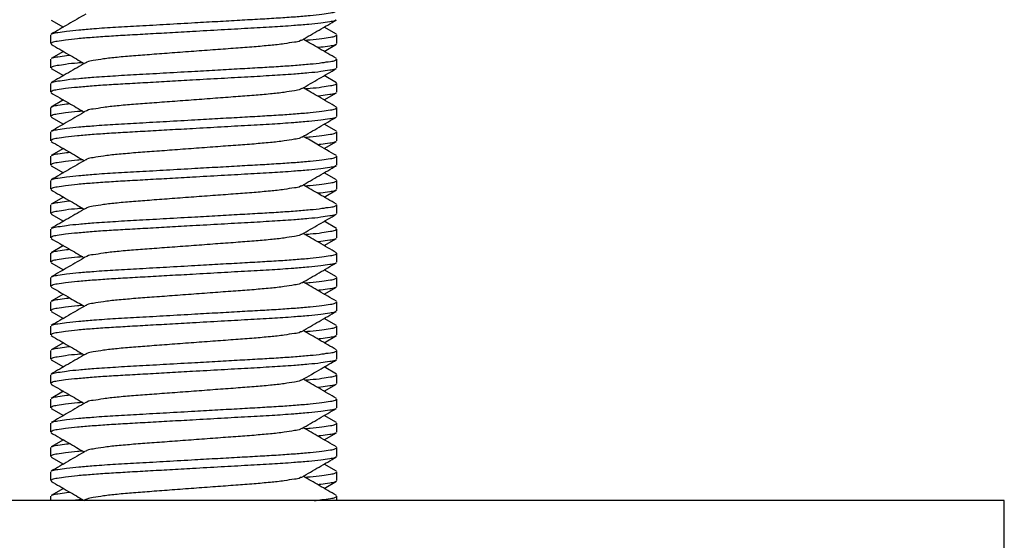
# Model space of a CAD drawing. Extents: x 0 to 887, y 0 to 1323.
# Drawn here: x 629 to 679, y 742 to 768 of the extents above; entities that cross this region are included whole.
import ezdxf

# ---------------------------------------------------------------- set-up
doc = ezdxf.new("R2010")
doc.units = 0
doc.linetypes.add('SLD-CONTINUE', pattern=[0])
doc.layers.get('0').update_dxf_attribs({"linetype": 'CONTINUOUS'})
doc.styles.add('SLDTEXTSTYLE0', font='TXT', dxfattribs={"width": 0.605})
doc.dimstyles.new('SLDDIMSTYLE1', dxfattribs={"dimtxt": 38.52478, "dimasz": 30, "dimexe": 0, "dimexo": 0.0625, "dimgap": 9.631195, "dimtad": 1, "dimlfac": 2, "dimrnd": 1e-09, "dimzin": 12, "dimtxsty": 'SLDTEXTSTYLE0', "dimsah": 1, "dimcen": 0.09, "dimazin": 3, "dimtfac": 1, "dimtofl": 0, "dimtmove": 0, "dimatfit": 3, "dimtolj": 1, "dimtzin": 12})

# ---------------------------------------------------------------- blocks, each defined once
blk = doc.blocks.new('_D_3')
at = {"color": 7, "linetype": 'SLD-CONTINUE'}
for p, q in [((691.564, 818.715), (884.859, 818.715)), ((879.859, 818.715), (879.859, 207.793)), ((637.633, 207.793), (884.859, 207.793))]:
    blk.add_line(p, q, dxfattribs=at)
for points in [[(879.859, 818.715), (872.359, 788.715), (887.359, 788.715)], [(879.859, 207.793), (887.359, 237.793), (872.359, 237.793)]]:
    blk.add_solid(points, dxfattribs=at)
at = {"color": 7, "linetype": 'SLD-CONTINUE', "insert": (828.7, 451.518, 0.25), "char_height": 39.6875, "attachment_point": 1, "rotation": 90, "style": 'SLDTEXTSTYLE0'}
blk.add_mtext('400', dxfattribs=at)

msp = doc.modelspace()

# ---------------------------------------------------------------- linework, layer by layer
at = {"color": 7, "linetype": 'SLD-CONTINUE'}
for p, q in [((630.1799, 768.4552), (630.8086, 768.0904)), ((644.871, 767.7259), (644.2428, 768.0904)), ((630.1507, 767.6927), (630.1507, 767.2381)), ((644.9007, 767.2381), (644.9007, 767.6927)), ((630.8086, 766.8404), (630.179, 766.4751)), ((644.2429, 766.8404), (644.871, 767.2049)), ((630.1507, 766.4427), (630.1507, 765.9881)), ((644.9007, 765.9881), (644.9007, 766.4427)), ((630.1799, 765.9552), (630.8086, 765.5904)), ((644.8705, 765.2262), (644.2428, 765.5904)), ((630.1507, 765.1927), (630.1507, 764.7381)), ((644.9007, 764.7381), (644.9007, 765.1927)), ((630.8086, 764.3404), (630.1804, 763.9759)), ((644.2429, 764.3404), (644.8719, 764.7055)), ((630.1507, 763.9427), (630.1507, 763.4881)), ((644.9007, 763.4881), (644.9007, 763.9427)), ((630.1804, 763.4549), (630.8086, 763.0904)), ((644.873, 762.7247), (644.2429, 763.0904)), ((630.1507, 762.6927), (630.1507, 762.2381)), ((644.9007, 762.2381), (644.9007, 762.6927)), ((630.8085, 761.8404), (630.1811, 761.4763)), ((644.2429, 761.8404), (644.8709, 762.2049)), ((630.1507, 761.4427), (630.1507, 760.9881)), ((644.9007, 760.9881), (644.9007, 761.4427)), ((630.179, 760.9558), (630.8086, 760.5904)), ((644.871, 760.2259), (644.2429, 760.5904)), ((630.1507, 760.1927), (630.1507, 759.7381)), ((644.9007, 759.7381), (644.9007, 760.1927)), ((630.8086, 759.3404), (630.178, 758.9745)), ((644.2429, 759.3404), (644.871, 759.7049)), ((630.1507, 758.9427), (630.1507, 758.4881)), ((644.9007, 758.4881), (644.9007, 758.9427)), ((630.1809, 758.4546), (630.8086, 758.0904)), ((644.8706, 757.7261), (644.2428, 758.0904)), ((630.1507, 757.6927), (630.1507, 757.2381)), ((644.2429, 756.8404), (644.8729, 757.206)), ((644.9007, 757.2381), (644.9007, 757.6927)), ((630.8086, 756.8404), (630.1802, 756.4758)), ((630.1507, 756.4427), (630.1507, 755.9881)), ((644.9007, 755.9881), (644.9007, 756.4427)), ((630.1804, 755.9549), (630.8086, 755.5904)), ((630.1507, 755.1927), (630.1507, 754.7381)), ((644.8724, 755.2251), (644.2429, 755.5904)), ((644.9007, 754.7381), (644.9007, 755.1927)), ((644.2429, 754.3404), (644.8703, 754.7045)), ((630.8085, 754.3404), (630.1805, 753.9759)), ((630.1507, 753.9427), (630.1507, 753.4881)), ((644.9007, 753.4881), (644.9007, 753.9427)), ((630.1781, 753.4563), (630.8086, 753.0904)), ((630.1507, 752.6927), (630.1507, 752.2381)), ((644.8715, 752.7256), (644.2429, 753.0904)), ((644.9007, 752.2381), (644.9007, 752.6927)), ((644.2429, 751.8404), (644.871, 752.2049)), ((630.8086, 751.8404), (630.1797, 751.4755)), ((630.1507, 751.4427), (630.1507, 750.9881)), ((644.9007, 750.9881), (644.9007, 751.4427)), ((630.1809, 750.9546), (630.8086, 750.5904)), ((630.1507, 750.1927), (630.1507, 749.7381)), ((644.8711, 750.2259), (644.2428, 750.5904)), ((644.9007, 749.7381), (644.9007, 750.1927)), ((644.2429, 749.3404), (644.8732, 749.7062)), ((630.8085, 749.3404), (630.1794, 748.9753)), ((630.1507, 748.9427), (630.1507, 748.4881)), ((644.9007, 748.4881), (644.9007, 748.9427)), ((630.1803, 748.455), (630.8086, 748.0904)), ((644.8709, 747.726), (644.2428, 748.0904)), ((630.1507, 747.6927), (630.1507, 747.2381)), ((644.9007, 747.2381), (644.9007, 747.6927)), ((644.2428, 746.8404), (644.8708, 747.2048)), ((630.8086, 746.8404), (630.1804, 746.4759)), ((630.1507, 746.4427), (630.1507, 745.9881)), ((644.9007, 745.9881), (644.9007, 746.4427)), ((630.179, 745.9557), (630.8085, 745.5904)), ((644.8727, 745.2249), (644.2429, 745.5904)), ((630.1507, 745.1927), (630.1507, 744.7381)), ((644.9007, 744.7381), (644.9007, 745.1927)), ((644.2428, 744.3404), (644.8713, 744.7051)), ((630.8086, 744.3404), (630.1811, 743.9763)), ((679.2757, 743.7154), (569.2757, 743.7154)), ((630.1507, 743.9427), (630.1507, 743.7154)), ((631.9597, 743.7597), (631.8836, 743.7154)), ((644.9007, 743.7154), (644.9007, 743.9427)), ((679.2757, 738.7154), (679.2757, 743.7154))]:
    msp.add_line(p, q, dxfattribs=at)
for points, knots in [([(630.2019, 767.7265), (630.2164, 767.7358), (630.3106, 767.7959), (630.5855, 767.8174), (631.0311, 767.897), (631.6541, 767.9535), (632.4914, 768.0259), (633.5346, 768.0938), (634.7815, 768.1621), (636.1456, 768.2396), (637.4893, 768.3153), (638.7483, 768.3865), (639.8665, 768.4498), (640.9084, 768.5088), (641.8635, 768.5634), (642.723, 768.6222), (643.4679, 768.688), (644.0755, 768.7441), (644.5017, 768.8236), (644.7809, 768.8468), (644.8728, 768.9232), (644.8963, 768.9427)], [0, 0, 0, 0, 0.0034939, 0.0225848, 0.053839, 0.0965328, 0.1490016, 0.2247143, 0.30868, 0.402587, 0.5021311, 0.5819358, 0.6586207, 0.7295481, 0.7938185, 0.8528867, 0.9043688, 0.9459458, 0.9759996, 0.9938684, 1, 1, 1, 1]), ([(644.85, 768.4546), (644.8353, 768.4452), (644.741, 768.3851), (644.4659, 768.3634), (644.0203, 768.2838), (643.3973, 768.2274), (642.56, 768.1549), (641.5168, 768.087), (640.2699, 768.0187), (638.9058, 767.9412), (637.5621, 767.8656), (636.3031, 767.7943), (635.1849, 767.731), (634.143, 767.6721), (633.1879, 767.6175), (632.3284, 767.5586), (631.5835, 767.4928), (630.9759, 767.4367), (630.5497, 767.3572), (630.2705, 767.3341), (630.1786, 767.2576), (630.1551, 767.2381)], [0, 0, 0, 0, 0.0035316, 0.0226227, 0.0538751, 0.096567, 0.1490345, 0.2247442, 0.3087066, 0.4026095, 0.5021498, 0.5819514, 0.6586333, 0.7295579, 0.7938259, 0.8528917, 0.9043719, 0.9459473, 0.9759999, 0.9938686, 1, 1, 1, 1]), ([(631.9596, 768.7596), (631.6634, 768.5872), (631.0707, 768.2422), (630.4773, 767.8981), (630.1804, 767.7259)], [0, 0, 0, 0, 0.499561, 1, 1, 1, 1]), ([(643.0928, 767.4217), (643.3889, 767.5941), (643.9815, 767.9391), (644.5747, 768.2831), (644.8716, 768.4552)], [0, 0, 0, 0, 0.49956873, 1, 1, 1, 1]), ([(643.0686, 767.4211), (643.0554, 767.4113), (642.9542, 767.336), (642.6343, 767.3119), (642.127, 767.2103), (641.4268, 767.1426), (640.5981, 767.0662), (639.6535, 766.9994), (638.6194, 766.9215), (637.5257, 766.8404), (636.432, 766.7594), (635.398, 766.6814), (634.4533, 766.6146), (633.6246, 766.5382), (632.9244, 766.4706), (632.4171, 766.3689), (632.0974, 766.3449), (631.9963, 766.2697), (631.9833, 766.2601)], [0, 0, 0, 0, 0.0043816, 0.0337287, 0.081664, 0.1456996, 0.2214501, 0.3056076, 0.3999015, 0.5000257, 0.6001498, 0.6944439, 0.7786013, 0.8543526, 0.9183875, 0.9663236, 0.9956695, 1, 1, 1, 1]), ([(644.8724, 766.4751), (644.5755, 766.6472), (644.0071, 766.9769), (643.4392, 767.3075), (643.1679, 767.4654)], [0, 0, 0, 0, 0.5221773, 1, 1, 1, 1]), ([(643.2465, 767.4197), (643.3368, 767.4273), (643.6309, 767.4523), (644.0756, 767.4943), (644.5017, 767.5736), (644.7809, 767.5968), (644.8728, 767.6732), (644.8963, 767.6927)], [0, 0, 0, 0, 0.1614345, 0.5260105, 0.7895439, 0.9462337, 1, 1, 1, 1]), ([(630.1804, 767.2049), (630.4773, 767.0328), (631.0453, 766.7034), (631.6127, 766.3731), (631.8836, 766.2154)], [0, 0, 0, 0, 0.5227517, 1, 1, 1, 1]), ([(644.8495, 767.2043), (644.8349, 767.195), (644.7408, 767.135), (644.4657, 767.1142), (644.1735, 767.0576), (643.9666, 767.0372), (643.913, 767.0319)], [0, 0, 0, 0, 0.05393089, 0.34881605, 0.83154789, 1, 1, 1, 1]), ([(630.2006, 766.4757), (630.2156, 766.4853), (630.3101, 766.5457), (630.5857, 766.5667), (630.8779, 766.6232), (631.0849, 766.6436), (631.1384, 766.6489)], [0, 0, 0, 0, 0.0554151, 0.3498155, 0.8317859, 1, 1, 1, 1]), ([(630.2024, 765.2268), (630.2168, 765.236), (630.3108, 765.2959), (630.5855, 765.3174), (631.0311, 765.397), (631.6541, 765.4535), (632.4914, 765.5259), (633.5346, 765.5938), (634.7815, 765.6621), (636.1456, 765.7396), (637.4893, 765.8153), (638.7483, 765.8865), (639.8665, 765.9498), (640.9084, 766.0088), (641.8635, 766.0634), (642.723, 766.1222), (643.4679, 766.188), (644.0755, 766.2441), (644.5017, 766.3236), (644.7809, 766.3468), (644.8728, 766.4232), (644.8963, 766.4427)], [0, 0, 0, 0, 0.0034556, 0.0225472, 0.0538026, 0.096498, 0.1489688, 0.2246844, 0.3086533, 0.4025639, 0.5021119, 0.5819196, 0.6586074, 0.7295375, 0.7938103, 0.8528808, 0.904365, 0.9459434, 0.9759983, 0.9938682, 1, 1, 1, 1]), ([(631.8049, 766.2612), (631.7146, 766.2535), (631.4205, 766.2285), (630.9758, 766.1865), (630.5497, 766.1072), (630.2705, 766.0841), (630.1786, 766.0076), (630.1551, 765.9881)], [0, 0, 0, 0, 0.16143373, 0.52600913, 0.78953961, 0.94623396, 1, 1, 1, 1]), ([(644.85, 765.9546), (644.8353, 765.9452), (644.741, 765.885), (644.4659, 765.8634), (644.0203, 765.7838), (643.3973, 765.7273), (642.56, 765.6549), (641.5168, 765.587), (640.2699, 765.5187), (638.9058, 765.4412), (637.5621, 765.3655), (636.3031, 765.2943), (635.1849, 765.231), (634.143, 765.1721), (633.1879, 765.1174), (632.3284, 765.0586), (631.5835, 764.9928), (630.9759, 764.9367), (630.5497, 764.8572), (630.2705, 764.834), (630.1786, 764.7576), (630.1551, 764.7381)], [0, 0, 0, 0, 0.0035283, 0.0226194, 0.0538717, 0.0965639, 0.1490316, 0.2247415, 0.3087042, 0.4026074, 0.502148, 0.5819498, 0.658632, 0.7295569, 0.793825, 0.852891, 0.9043715, 0.945947, 0.9759995, 0.9938686, 1, 1, 1, 1]), ([(631.9592, 766.2594), (631.6632, 766.0871), (631.0707, 765.7422), (630.4777, 765.3983), (630.1809, 765.2262)], [0, 0, 0, 0, 0.4995588, 1, 1, 1, 1]), ([(643.0931, 764.9219), (643.3891, 765.0942), (643.9816, 765.4391), (644.5747, 765.7831), (644.8715, 765.9552)], [0, 0, 0, 0, 0.4995706, 1, 1, 1, 1]), ([(643.0688, 764.9212), (643.0556, 764.9114), (642.9543, 764.836), (642.6343, 764.8119), (642.127, 764.7102), (641.4268, 764.6426), (640.5981, 764.5662), (639.6535, 764.4994), (638.6194, 764.4215), (637.5257, 764.3404), (636.432, 764.2593), (635.398, 764.1814), (634.4533, 764.1146), (633.6246, 764.0382), (632.9245, 763.9705), (632.4171, 763.869), (632.0967, 763.8446), (631.9951, 763.7689), (631.9815, 763.7588)], [0, 0, 0, 0, 0.004405, 0.0337452, 0.0816703, 0.1456918, 0.2214257, 0.3055647, 0.3998379, 0.4999402, 0.6000423, 0.6943155, 0.7784545, 0.8541893, 0.9182099, 0.9661358, 0.9954752, 1, 1, 1, 1]), ([(644.871, 763.9759), (644.5741, 764.1481), (644.0061, 764.4775), (643.4386, 764.8078), (643.1679, 764.9654)], [0, 0, 0, 0, 0.522815, 1, 1, 1, 1]), ([(643.2465, 764.9196), (643.3368, 764.9273), (643.6309, 764.9523), (644.0756, 764.9943), (644.5017, 765.0736), (644.7809, 765.0968), (644.8728, 765.1732), (644.8963, 765.1927)], [0, 0, 0, 0, 0.1614391, 0.5260131, 0.7895451, 0.946234, 1, 1, 1, 1]), ([(630.1795, 764.7055), (630.4763, 764.5333), (631.0446, 764.2038), (631.6124, 763.8733), (631.8836, 763.7154)], [0, 0, 0, 0, 0.5223183, 1, 1, 1, 1]), ([(644.8504, 764.7048), (644.8355, 764.6954), (644.7411, 764.6351), (644.4657, 764.6141), (644.1735, 764.5576), (643.9665, 764.5372), (643.913, 764.5319)], [0, 0, 0, 0, 0.05493553, 0.34949571, 0.83169279, 1, 1, 1, 1]), ([(630.2, 762.7254), (630.2152, 762.7351), (630.3099, 762.7956), (630.5854, 762.8176), (631.0311, 762.8969), (631.6541, 762.9535), (632.4914, 763.0259), (633.5346, 763.0938), (634.7815, 763.1621), (636.1456, 763.2396), (637.4893, 763.3153), (638.7483, 763.3865), (639.8665, 763.4498), (640.9084, 763.5088), (641.8635, 763.5634), (642.723, 763.6222), (643.4679, 763.688), (644.0755, 763.7441), (644.5017, 763.8236), (644.7809, 763.8468), (644.8728, 763.9232), (644.8963, 763.9427)], [0, 0, 0, 0, 0.0036437, 0.022732, 0.0539814, 0.0966687, 0.1491297, 0.2248309, 0.3087839, 0.4026769, 0.502206, 0.5819986, 0.6586719, 0.7295887, 0.7938494, 0.8529086, 0.9043831, 0.9459538, 0.9760029, 0.9938693, 1, 1, 1, 1]), ([(630.2019, 763.9765), (630.2165, 763.9858), (630.3106, 764.0459), (630.5857, 764.0666), (630.8779, 764.1232), (631.0848, 764.1436), (631.1384, 764.1489)], [0, 0, 0, 0, 0.0539309, 0.3488068, 0.8315457, 1, 1, 1, 1]), ([(631.8049, 763.7612), (631.7146, 763.7535), (631.4205, 763.7285), (630.9758, 763.6866), (630.5497, 763.6072), (630.2705, 763.584), (630.1786, 763.5076), (630.1551, 763.4881)], [0, 0, 0, 0, 0.1614337, 0.5260077, 0.7895397, 0.946234, 1, 1, 1, 1]), ([(644.8495, 763.4543), (644.8349, 763.445), (644.7408, 763.385), (644.4659, 763.3634), (644.0203, 763.2838), (643.3973, 763.2273), (642.56, 763.1549), (641.5168, 763.087), (640.2699, 763.0187), (638.9058, 762.9412), (637.5621, 762.8655), (636.3031, 762.7943), (635.1849, 762.731), (634.143, 762.672), (633.1879, 762.6175), (632.3284, 762.5586), (631.5835, 762.4928), (630.9759, 762.4367), (630.5497, 762.3572), (630.2705, 762.334), (630.1786, 762.2576), (630.1551, 762.2381)], [0, 0, 0, 0, 0.0034917, 0.0225832, 0.0538368, 0.0965306, 0.1490001, 0.2247129, 0.3086787, 0.4025853, 0.5021296, 0.5819343, 0.6586193, 0.7295469, 0.7938173, 0.8528856, 0.9043679, 0.9459448, 0.9759986, 0.9938684, 1, 1, 1, 1]), ([(631.957, 763.7581), (631.661, 763.5858), (631.0684, 763.2409), (630.4752, 762.8969), (630.1784, 762.7247)], [0, 0, 0, 0, 0.4995886, 1, 1, 1, 1]), ([(643.0918, 762.4212), (643.3879, 762.5936), (643.9807, 762.9386), (644.5741, 763.2827), (644.871, 763.4549)], [0, 0, 0, 0, 0.4995591, 1, 1, 1, 1]), ([(643.0678, 762.4205), (643.0549, 762.4109), (642.9539, 762.3359), (642.6343, 762.312), (642.127, 762.2102), (641.4268, 762.1426), (640.5981, 762.0662), (639.6535, 761.9994), (638.6194, 761.9215), (637.5257, 761.8404), (636.432, 761.7593), (635.398, 761.6814), (634.4533, 761.6146), (633.6246, 761.5382), (632.9244, 761.4706), (632.4171, 761.3689), (632.0975, 761.3449), (631.9965, 761.2699), (631.9836, 761.2603)], [0, 0, 0, 0, 0.0042947, 0.033645, 0.0815862, 0.1456298, 0.2213895, 0.3055574, 0.399863, 0.4999995, 0.600136, 0.6944415, 0.7786094, 0.8543701, 0.9184127, 0.9663547, 0.9957046, 1, 1, 1, 1]), ([(644.8703, 761.4763), (644.5367, 761.6697), (643.969, 761.999), (643.4018, 762.3292), (643.1679, 762.4654)], [0, 0, 0, 0, 0.5874982, 1, 1, 1, 1]), ([(643.2465, 762.4196), (643.3368, 762.4273), (643.6309, 762.4523), (644.0756, 762.4943), (644.5017, 762.5736), (644.7809, 762.5968), (644.8728, 762.6732), (644.8963, 762.6927)], [0, 0, 0, 0, 0.1614484, 0.5260198, 0.7895473, 0.9462346, 1, 1, 1, 1]), ([(630.1805, 762.2049), (630.4773, 762.0327), (631.0453, 761.7034), (631.6127, 761.3731), (631.8836, 761.2154)], [0, 0, 0, 0, 0.5225921, 1, 1, 1, 1]), ([(644.8494, 762.2042), (644.8349, 762.195), (644.7407, 762.1349), (644.4657, 762.1142), (644.1735, 762.0576), (643.9665, 762.0372), (643.913, 762.0319)], [0, 0, 0, 0, 0.0537957, 0.3487043, 0.8314816, 1, 1, 1, 1]), ([(631.8049, 761.2612), (631.7146, 761.2535), (631.4205, 761.2285), (630.9758, 761.1866), (630.5497, 761.1072), (630.2705, 761.084), (630.1786, 761.0076), (630.1551, 760.9881)], [0, 0, 0, 0, 0.1614337, 0.5260077, 0.7895397, 0.946234, 1, 1, 1, 1]), ([(631.9596, 761.2596), (631.6635, 761.0873), (631.0707, 760.7422), (630.4773, 760.3981), (630.1804, 760.2259)], [0, 0, 0, 0, 0.4995591, 1, 1, 1, 1]), ([(630.2019, 760.2265), (630.2165, 760.2358), (630.3106, 760.2958), (630.5855, 760.3174), (631.0311, 760.397), (631.6541, 760.4535), (632.4914, 760.5259), (633.5346, 760.5938), (634.7815, 760.6621), (636.1456, 760.7396), (637.4893, 760.8153), (638.7483, 760.8865), (639.8665, 760.9498), (640.9084, 761.0088), (641.8635, 761.0634), (642.723, 761.1222), (643.4679, 761.188), (644.0755, 761.2441), (644.5017, 761.3236), (644.7809, 761.3468), (644.8728, 761.4232), (644.8963, 761.4427)], [0, 0, 0, 0, 0.0034922, 0.0225834, 0.0538377, 0.0965313, 0.1490003, 0.224713, 0.3086788, 0.4025861, 0.5021304, 0.5819352, 0.6586202, 0.7295477, 0.7938182, 0.8528864, 0.9043687, 0.9459457, 0.9759995, 0.9938684, 1, 1, 1, 1]), ([(630.2026, 761.4769), (630.2169, 761.4861), (630.3109, 761.5459), (630.5857, 761.5666), (630.8779, 761.6232), (631.0849, 761.6436), (631.1384, 761.6489)], [0, 0, 0, 0, 0.0531341, 0.348249, 0.8313821, 1, 1, 1, 1]), ([(644.8508, 760.9551), (644.8359, 760.9455), (644.7413, 760.8851), (644.4659, 760.8633), (644.0203, 760.7838), (643.3973, 760.7273), (642.56, 760.6549), (641.5168, 760.587), (640.2699, 760.5187), (638.9058, 760.4412), (637.5621, 760.3656), (636.3031, 760.2943), (635.1849, 760.231), (634.143, 760.172), (633.1879, 760.1175), (632.3284, 760.0586), (631.5835, 759.9928), (630.9759, 759.9367), (630.5497, 759.8572), (630.2705, 759.8341), (630.1786, 759.7576), (630.1551, 759.7381)], [0, 0, 0, 0, 0.0035977, 0.0226872, 0.0539375, 0.0966267, 0.1490907, 0.2247954, 0.3087523, 0.4026489, 0.5021826, 0.581979, 0.6586558, 0.7295758, 0.7938395, 0.8529014, 0.9043782, 0.9459508, 0.9760015, 0.993869, 1, 1, 1, 1]), ([(643.0938, 759.9224), (643.3899, 760.0947), (643.9825, 760.4396), (644.5756, 760.7836), (644.8724, 760.9558)], [0, 0, 0, 0, 0.4995765, 1, 1, 1, 1]), ([(643.0694, 759.9217), (643.056, 759.9117), (642.9545, 759.8361), (642.6344, 759.8118), (642.1269, 759.7103), (641.4268, 759.6426), (640.5981, 759.5662), (639.6535, 759.4994), (638.6194, 759.4215), (637.5257, 759.3404), (636.432, 759.2594), (635.398, 759.1814), (634.4533, 759.1146), (633.6246, 759.0382), (632.9244, 758.9706), (632.4171, 758.8689), (632.0974, 758.8449), (631.9963, 758.7697), (631.9832, 758.76)], [0, 0, 0, 0, 0.0044746, 0.0338188, 0.0817493, 0.1457787, 0.2215215, 0.3056706, 0.3999551, 0.5000694, 0.6001835, 0.6944682, 0.7786173, 0.8543609, 0.9183895, 0.9663208, 0.9956642, 1, 1, 1, 1]), ([(644.8735, 758.9745), (644.5766, 759.1466), (644.0078, 759.4765), (643.4395, 759.8073), (643.1678, 759.9654)], [0, 0, 0, 0, 0.5219182, 1, 1, 1, 1]), ([(643.2465, 759.9197), (643.3368, 759.9273), (643.6309, 759.9523), (644.0756, 759.9943), (644.5017, 760.0736), (644.7809, 760.0968), (644.8728, 760.1732), (644.8963, 760.1927)], [0, 0, 0, 0, 0.1614386, 0.5260146, 0.7895472, 0.9462339, 1, 1, 1, 1]), ([(630.1804, 759.7049), (630.4774, 759.5327), (631.0453, 759.2033), (631.6128, 758.873), (631.8836, 758.7154)], [0, 0, 0, 0, 0.5228157, 1, 1, 1, 1]), ([(644.8495, 759.7043), (644.8349, 759.695), (644.7408, 759.635), (644.4657, 759.6142), (644.1736, 759.5576), (643.9666, 759.5372), (643.913, 759.5319)], [0, 0, 0, 0, 0.0539061, 0.348802, 0.8315514, 1, 1, 1, 1]), ([(631.8049, 758.7612), (631.7146, 758.7535), (631.4205, 758.7285), (630.9758, 758.6866), (630.5497, 758.6072), (630.2705, 758.5841), (630.1786, 758.5076), (630.1551, 758.4881)], [0, 0, 0, 0, 0.1614339, 0.5260097, 0.789542, 0.9462339, 1, 1, 1, 1]), ([(631.9591, 758.7594), (631.6631, 758.5871), (631.0706, 758.2421), (630.4776, 757.8982), (630.1808, 757.7261)], [0, 0, 0, 0, 0.499565, 1, 1, 1, 1]), ([(630.1996, 758.9751), (630.2149, 758.9849), (630.3098, 759.0456), (630.5857, 759.0668), (630.8779, 759.1232), (631.0849, 759.1436), (631.1384, 759.1489)], [0, 0, 0, 0, 0.0566142, 0.3506408, 0.8319923, 1, 1, 1, 1]), ([(630.2023, 757.7267), (630.2167, 757.7359), (630.3107, 757.7959), (630.5855, 757.8174), (631.0311, 757.897), (631.6541, 757.9535), (632.4914, 758.0259), (633.5346, 758.0938), (634.7815, 758.1621), (636.1456, 758.2396), (637.4893, 758.3153), (638.7483, 758.3865), (639.8665, 758.4498), (640.9084, 758.5088), (641.8635, 758.5634), (642.723, 758.6222), (643.4679, 758.688), (644.0755, 758.7441), (644.5017, 758.8236), (644.7809, 758.8468), (644.8728, 758.9232), (644.8963, 758.9427)], [0, 0, 0, 0, 0.0034641, 0.0225555, 0.0538107, 0.0965056, 0.148976, 0.2246909, 0.308659, 0.4025688, 0.5021159, 0.5819228, 0.65861, 0.7295395, 0.7938117, 0.8528816, 0.9043653, 0.9459434, 0.9759981, 0.9938675, 1, 1, 1, 1]), ([(644.849, 758.454), (644.8346, 758.4448), (644.7406, 758.3849), (644.4659, 758.3634), (644.0203, 758.2838), (643.3973, 758.2274), (642.56, 758.1549), (641.5168, 758.087), (640.2699, 758.0187), (638.9058, 757.9412), (637.5621, 757.8655), (636.3031, 757.7944), (635.1849, 757.731), (634.143, 757.6721), (633.1879, 757.6175), (632.3284, 757.5586), (631.5835, 757.4928), (630.9759, 757.4367), (630.5497, 757.3572), (630.2705, 757.3341), (630.1786, 757.2576), (630.1551, 757.2381)], [0, 0, 0, 0, 0.003451, 0.0225436, 0.0537985, 0.0964939, 0.1489657, 0.2246815, 0.3086507, 0.4025612, 0.5021094, 0.5819174, 0.6586056, 0.729536, 0.7938091, 0.8528797, 0.9043641, 0.9459428, 0.9759976, 0.9938681, 1, 1, 1, 1]), ([(643.0922, 757.4214), (643.3882, 757.5937), (643.9807, 757.9386), (644.5737, 758.2825), (644.8705, 758.4546)], [0, 0, 0, 0, 0.4995585, 1, 1, 1, 1]), ([(630.1785, 757.206), (630.4753, 757.0339), (631.0439, 756.7041), (631.612, 756.3735), (631.8836, 756.2154)], [0, 0, 0, 0, 0.52201185, 1, 1, 1, 1]), ([(643.0681, 757.4207), (643.0551, 757.4111), (642.954, 757.3359), (642.6343, 757.3119), (642.127, 757.2102), (641.4268, 757.1426), (640.5981, 757.0662), (639.6535, 756.9994), (638.6194, 756.9215), (637.5257, 756.8404), (636.432, 756.7594), (635.398, 756.6814), (634.4533, 756.6146), (633.6246, 756.5382), (632.9245, 756.4705), (632.417, 756.369), (632.0967, 756.3446), (631.995, 756.2689), (631.9814, 756.2587)], [0, 0, 0, 0, 0.0043282, 0.0336703, 0.0815983, 0.1456239, 0.2213625, 0.3055068, 0.399786, 0.4998945, 0.6000029, 0.6942822, 0.7784263, 0.8541658, 0.9181907, 0.9661194, 0.9954606, 1, 1, 1, 1]), ([(644.8712, 756.4758), (644.5743, 756.648), (644.0062, 756.9774), (643.4387, 757.3077), (643.1679, 757.4654)], [0, 0, 0, 0, 0.52269, 1, 1, 1, 1]), ([(643.2465, 757.4196), (643.3368, 757.4273), (643.6309, 757.4523), (644.0756, 757.4943), (644.5017, 757.5736), (644.7809, 757.5968), (644.8728, 757.6732), (644.8963, 757.6927)], [0, 0, 0, 0, 0.1614345, 0.5260105, 0.7895439, 0.9462337, 1, 1, 1, 1]), ([(644.8513, 757.2054), (644.8362, 757.1957), (644.7414, 757.1352), (644.4657, 757.1141), (644.1735, 757.0576), (643.9665, 757.0372), (643.913, 757.0319)], [0, 0, 0, 0, 0.0560066, 0.3502358, 0.8318937, 1, 1, 1, 1]), ([(631.8049, 756.2612), (631.7146, 756.2535), (631.4205, 756.2285), (630.9758, 756.1865), (630.5497, 756.1072), (630.2705, 756.084), (630.1786, 756.0076), (630.1551, 755.9881)], [0, 0, 0, 0, 0.1614383, 0.5260117, 0.7895408, 0.9462343, 1, 1, 1, 1]), ([(631.9569, 756.258), (631.661, 756.0858), (631.0686, 755.741), (630.4757, 755.3972), (630.179, 755.2251)], [0, 0, 0, 0, 0.49958252, 1, 1, 1, 1]), ([(630.2006, 755.2257), (630.2156, 755.2353), (630.3102, 755.2957), (630.5855, 755.3175), (631.0311, 755.397), (631.6541, 755.4535), (632.4914, 755.5259), (633.5346, 755.5938), (634.7815, 755.6621), (636.1456, 755.7396), (637.4893, 755.8153), (638.7483, 755.8865), (639.8665, 755.9498), (640.9084, 756.0088), (641.8635, 756.0633), (642.723, 756.1222), (643.4679, 756.188), (644.0755, 756.2441), (644.5017, 756.3236), (644.7809, 756.3468), (644.8728, 756.4232), (644.8963, 756.4427)], [0, 0, 0, 0, 0.0035937, 0.0226829, 0.0539338, 0.0966232, 0.1490868, 0.2247919, 0.3087491, 0.4026468, 0.5021809, 0.5819775, 0.6586547, 0.729575, 0.7938389, 0.8529012, 0.9043782, 0.9459509, 0.9760017, 0.993869, 1, 1, 1, 1]), ([(630.2018, 756.4764), (630.2164, 756.4857), (630.3106, 756.5459), (630.5857, 756.5666), (630.8779, 756.6232), (631.0848, 756.6436), (631.1384, 756.6489)], [0, 0, 0, 0, 0.0541053, 0.3489259, 0.8315845, 1, 1, 1, 1]), ([(644.8495, 755.9543), (644.8349, 755.945), (644.7408, 755.885), (644.4659, 755.8634), (644.0203, 755.7838), (643.3973, 755.7273), (642.56, 755.6549), (641.5168, 755.587), (640.2699, 755.5187), (638.9058, 755.4413), (637.5621, 755.3655), (636.3031, 755.2943), (635.1849, 755.231), (634.143, 755.1721), (633.1879, 755.1174), (632.3284, 755.0586), (631.5835, 754.9928), (630.9759, 754.9368), (630.5497, 754.8572), (630.2705, 754.834), (630.1786, 754.7576), (630.1551, 754.7381)], [0, 0, 0, 0, 0.0034889, 0.0225807, 0.0538343, 0.0965282, 0.1489979, 0.2247108, 0.3086769, 0.4025837, 0.5021283, 0.5819332, 0.6586184, 0.7295462, 0.7938168, 0.8528852, 0.9043676, 0.9459446, 0.9759985, 0.9938684, 1, 1, 1, 1]), ([(643.0917, 754.9211), (643.3879, 755.0935), (643.9807, 755.4386), (644.574, 755.7827), (644.871, 755.9549)], [0, 0, 0, 0, 0.49955908, 1, 1, 1, 1]), ([(643.2465, 754.9196), (643.3368, 754.9273), (643.6309, 754.9523), (644.0756, 754.9943), (644.5017, 755.0736), (644.7809, 755.0968), (644.8728, 755.1732), (644.8963, 755.1927)], [0, 0, 0, 0, 0.1614346, 0.526012, 0.7895438, 0.9462337, 1, 1, 1, 1]), ([(630.1811, 754.7045), (630.5147, 754.5111), (631.0824, 754.1818), (631.6496, 753.8516), (631.8836, 753.7154)], [0, 0, 0, 0, 0.5874858, 1, 1, 1, 1]), ([(643.0677, 754.9205), (643.0548, 754.9109), (642.9539, 754.8358), (642.6343, 754.812), (642.127, 754.7102), (641.4268, 754.6426), (640.5981, 754.5662), (639.6535, 754.4994), (638.6194, 754.4215), (637.5257, 754.3404), (636.432, 754.2593), (635.398, 754.1814), (634.4533, 754.1146), (633.6246, 754.0382), (632.9244, 753.9706), (632.4171, 753.8689), (632.0972, 753.8448), (631.9961, 753.7696), (631.9829, 753.7598)], [0, 0, 0, 0, 0.0042877, 0.0336359, 0.081574, 0.145613, 0.2213675, 0.3055294, 0.3998283, 0.4999577, 0.6000872, 0.6943861, 0.778548, 0.8543034, 0.9183415, 0.9662804, 0.9956279, 1, 1, 1, 1]), ([(644.871, 753.9759), (644.5741, 754.1481), (644.0061, 754.4774), (643.4387, 754.8078), (643.1679, 754.9654)], [0, 0, 0, 0, 0.52269323, 1, 1, 1, 1]), ([(644.8489, 754.7039), (644.8345, 754.6948), (644.7406, 754.6349), (644.4657, 754.6143), (644.1735, 754.5576), (643.9666, 754.5372), (643.913, 754.5319)], [0, 0, 0, 0, 0.053177, 0.3482844, 0.8313873, 1, 1, 1, 1]), ([(631.8049, 753.7612), (631.7146, 753.7535), (631.4205, 753.7285), (630.9758, 753.6866), (630.5497, 753.6072), (630.2705, 753.584), (630.1786, 753.5076), (630.1551, 753.4881)], [0, 0, 0, 0, 0.1614429, 0.5260129, 0.789542, 0.9462346, 1, 1, 1, 1]), ([(631.9587, 753.7591), (631.6627, 753.5868), (631.07, 753.2418), (630.4768, 752.8978), (630.1799, 752.7256)], [0, 0, 0, 0, 0.499571, 1, 1, 1, 1]), ([(630.2015, 752.7262), (630.2162, 752.7356), (630.3105, 752.7958), (630.5855, 752.8175), (631.0311, 752.897), (631.6541, 752.9535), (632.4914, 753.0259), (633.5346, 753.0938), (634.7815, 753.1621), (636.1456, 753.2396), (637.4893, 753.3153), (638.7483, 753.3865), (639.8665, 753.4498), (640.9084, 753.5088), (641.8635, 753.5634), (642.723, 753.6222), (643.4679, 753.688), (644.0755, 753.7441), (644.5017, 753.8236), (644.7809, 753.8468), (644.8728, 753.9232), (644.8963, 753.9427)], [0, 0, 0, 0, 0.0035271, 0.02261764, 0.05387079, 0.09656294, 0.1490301, 0.22474015, 0.30870302, 0.40260699, 0.50214774, 0.58194967, 0.65863204, 0.72955703, 0.7938253, 0.85289139, 0.90437191, 0.94594748, 0.97600006, 0.99386861, 1, 1, 1, 1]), ([(630.202, 753.9766), (630.2165, 753.9858), (630.3106, 754.0459), (630.5857, 754.0667), (630.8779, 754.1232), (631.0849, 754.1436), (631.1384, 754.1489)], [0, 0, 0, 0, 0.0538699, 0.3487496, 0.8314951, 1, 1, 1, 1]), ([(644.8517, 753.4556), (644.8365, 753.4459), (644.7416, 753.3852), (644.466, 753.3633), (644.0203, 753.2839), (643.3973, 753.2273), (642.56, 753.1549), (641.5168, 753.087), (640.2699, 753.0187), (638.9058, 752.9412), (637.5621, 752.8655), (636.3031, 752.7943), (635.1849, 752.731), (634.143, 752.672), (633.1879, 752.6175), (632.3284, 752.5586), (631.5835, 752.4928), (630.9759, 752.4367), (630.5497, 752.3572), (630.2705, 752.334), (630.1786, 752.2576), (630.1551, 752.2381)], [0, 0, 0, 0, 0.0036674, 0.0227556, 0.0540037, 0.09669, 0.1491502, 0.2248497, 0.3088007, 0.4026907, 0.5022174, 0.5820081, 0.6586795, 0.7295946, 0.7938537, 0.8529115, 0.9043848, 0.9459543, 0.9760028, 0.9938695, 1, 1, 1, 1]), ([(643.0946, 752.4228), (643.3907, 752.5951), (643.9833, 752.9401), (644.5765, 753.2841), (644.8734, 753.4563)], [0, 0, 0, 0, 0.499586, 1, 1, 1, 1]), ([(643.2465, 752.4196), (643.3368, 752.4273), (643.6309, 752.4523), (644.0756, 752.4943), (644.5017, 752.5736), (644.7809, 752.5968), (644.8728, 752.6732), (644.8963, 752.6927)], [0, 0, 0, 0, 0.1614348, 0.5260125, 0.7895463, 0.9462336, 1, 1, 1, 1]), ([(630.1804, 752.2049), (630.4773, 752.0327), (631.0453, 751.7034), (631.6128, 751.373), (631.8836, 751.2154)], [0, 0, 0, 0, 0.5227831, 1, 1, 1, 1]), ([(643.0701, 752.4221), (643.0564, 752.412), (642.9548, 752.3362), (642.6344, 752.3118), (642.1269, 752.2103), (641.4268, 752.1426), (640.5981, 752.0662), (639.6535, 751.9994), (638.6194, 751.9215), (637.5257, 751.8404), (636.432, 751.7593), (635.398, 751.6814), (634.4533, 751.6146), (633.6246, 751.5382), (632.9244, 751.4706), (632.4171, 751.3689), (632.0975, 751.3449), (631.9965, 751.2699), (631.9835, 751.2603)], [0, 0, 0, 0, 0.0045448, 0.0338874, 0.0818162, 0.1458431, 0.2215831, 0.3057291, 0.4000102, 0.5001206, 0.6002311, 0.694512, 0.778658, 0.854399, 0.9184249, 0.9663545, 0.9956967, 1, 1, 1, 1]), ([(644.8718, 751.4755), (644.575, 751.6476), (644.0067, 751.9771), (643.439, 752.3076), (643.1679, 752.4654)], [0, 0, 0, 0, 0.5223271, 1, 1, 1, 1]), ([(644.8495, 752.2043), (644.8349, 752.195), (644.7408, 752.1349), (644.4657, 752.1142), (644.1735, 752.0576), (643.9666, 752.0372), (643.913, 752.0319)], [0, 0, 0, 0, 0.0539305, 0.3488091, 0.8315374, 1, 1, 1, 1]), ([(630.2012, 751.4761), (630.216, 751.4855), (630.3104, 751.5458), (630.5857, 751.5667), (630.8779, 751.6232), (631.0849, 751.6436), (631.1384, 751.6489)], [0, 0, 0, 0, 0.05472937, 0.34934642, 0.83166454, 1, 1, 1, 1]), ([(631.8049, 751.2612), (631.7146, 751.2535), (631.4205, 751.2285), (630.9758, 751.1866), (630.5497, 751.1072), (630.2705, 751.0841), (630.1786, 751.0076), (630.1551, 750.9881)], [0, 0, 0, 0, 0.1614331, 0.5260092, 0.7895418, 0.9462339, 1, 1, 1, 1]), ([(631.9595, 751.2596), (631.6634, 751.0872), (631.0706, 750.7421), (630.4773, 750.3981), (630.1804, 750.2259)], [0, 0, 0, 0, 0.4995633, 1, 1, 1, 1]), ([(630.2019, 750.2265), (630.2164, 750.2358), (630.3106, 750.2958), (630.5855, 750.3174), (631.0311, 750.397), (631.6541, 750.4535), (632.4914, 750.5259), (633.5346, 750.5938), (634.7815, 750.6621), (636.1456, 750.7396), (637.4893, 750.8153), (638.7483, 750.8865), (639.8665, 750.9498), (640.9084, 751.0088), (641.8635, 751.0634), (642.723, 751.1222), (643.4679, 751.188), (644.0755, 751.2441), (644.5017, 751.3236), (644.7809, 751.3468), (644.8728, 751.4232), (644.8963, 751.4427)], [0, 0, 0, 0, 0.0034938, 0.022585, 0.0538392, 0.0965328, 0.1490017, 0.2247144, 0.30868, 0.4025871, 0.5021312, 0.5819359, 0.6586207, 0.7295481, 0.7938185, 0.8528867, 0.9043688, 0.9459458, 0.9759996, 0.9938684, 1, 1, 1, 1]), ([(644.849, 750.954), (644.8346, 750.9448), (644.7406, 750.8849), (644.4659, 750.8634), (644.0203, 750.7838), (643.3973, 750.7274), (642.56, 750.6549), (641.5168, 750.587), (640.2699, 750.5187), (638.9058, 750.4412), (637.5621, 750.3656), (636.3031, 750.2943), (635.1849, 750.231), (634.143, 750.1721), (633.1879, 750.1175), (632.3284, 750.0586), (631.5835, 749.9928), (630.9759, 749.9367), (630.5497, 749.8572), (630.2705, 749.8341), (630.1786, 749.7576), (630.1551, 749.7381)], [0, 0, 0, 0, 0.00345212, 0.0225447, 0.05379957, 0.09649491, 0.14896662, 0.22468242, 0.30865156, 0.40256185, 0.50211004, 0.58191801, 0.65860604, 0.72953633, 0.79380941, 0.85288, 0.90436426, 0.94594294, 0.97599795, 0.99386815, 1, 1, 1, 1]), ([(643.0923, 749.9215), (643.4255, 750.1154), (644.018, 750.4603), (644.611, 750.8042), (644.8705, 750.9546)], [0, 0, 0, 0, 0.5624581, 1, 1, 1, 1]), ([(643.2465, 749.9197), (643.3368, 749.9273), (643.6309, 749.9523), (644.0756, 749.9943), (644.5017, 750.0736), (644.7809, 750.0968), (644.8728, 750.1732), (644.8963, 750.1927)], [0, 0, 0, 0, 0.161434, 0.526012, 0.7895461, 0.9462336, 1, 1, 1, 1]), ([(630.1782, 749.7062), (630.4751, 749.534), (631.0438, 749.2042), (631.612, 748.8735), (631.8836, 748.7154)], [0, 0, 0, 0, 0.5220317, 1, 1, 1, 1]), ([(643.0682, 749.9208), (643.0552, 749.9111), (642.9541, 749.8359), (642.6343, 749.8119), (642.127, 749.7102), (641.4268, 749.6426), (640.5981, 749.5662), (639.6535, 749.4994), (638.6194, 749.4215), (637.5257, 749.3404), (636.432, 749.2594), (635.398, 749.1814), (634.4533, 749.1146), (633.6246, 749.0382), (632.9244, 748.9706), (632.4171, 748.8689), (632.0973, 748.8449), (631.9962, 748.7697), (631.9831, 748.76)], [0, 0, 0, 0, 0.0043403, 0.033688, 0.0816243, 0.1456611, 0.2214132, 0.3055724, 0.3998682, 0.4999945, 0.6001206, 0.6944166, 0.7785758, 0.8543286, 0.9183648, 0.9663019, 0.9956484, 1, 1, 1, 1]), ([(644.872, 748.9753), (644.5752, 749.1474), (644.0069, 749.477), (643.4391, 749.8075), (643.1679, 749.9654)], [0, 0, 0, 0, 0.5222944, 1, 1, 1, 1]), ([(644.8516, 749.7055), (644.8363, 749.6958), (644.7415, 749.6352), (644.4657, 749.614), (644.1735, 749.5576), (643.9666, 749.5372), (643.913, 749.5319)], [0, 0, 0, 0, 0.056296, 0.350444, 0.831969, 1, 1, 1, 1]), ([(630.201, 748.9759), (630.2158, 748.9854), (630.3103, 749.0458), (630.5857, 749.0667), (630.8779, 749.1232), (631.0848, 749.1436), (631.1384, 749.1489)], [0, 0, 0, 0, 0.0550297, 0.3495622, 0.831749, 1, 1, 1, 1]), ([(631.8049, 748.7612), (631.7146, 748.7535), (631.4205, 748.7285), (630.9758, 748.6866), (630.5497, 748.6072), (630.2705, 748.5841), (630.1786, 748.5076), (630.1551, 748.4881)], [0, 0, 0, 0, 0.1614339, 0.5260097, 0.789542, 0.9462339, 1, 1, 1, 1]), ([(631.959, 748.7593), (631.663, 748.587), (631.0705, 748.242), (630.4774, 747.8981), (630.1806, 747.726)], [0, 0, 0, 0, 0.499565, 1, 1, 1, 1]), ([(630.2021, 747.7266), (630.2166, 747.7359), (630.3107, 747.7959), (630.5855, 747.8174), (631.0311, 747.897), (631.6541, 747.9535), (632.4914, 748.0259), (633.5346, 748.0938), (634.7815, 748.1621), (636.1456, 748.2396), (637.4893, 748.3153), (638.7483, 748.3865), (639.8665, 748.4498), (640.9084, 748.5088), (641.8635, 748.5634), (642.723, 748.6222), (643.4679, 748.688), (644.0755, 748.7441), (644.5017, 748.8236), (644.7809, 748.8468), (644.8728, 748.9232), (644.8963, 748.9427)], [0, 0, 0, 0, 0.0034798, 0.022571, 0.0538256, 0.0965199, 0.1489895, 0.2247032, 0.3086701, 0.4025784, 0.502124, 0.5819297, 0.6586157, 0.7295441, 0.7938154, 0.8528843, 0.9043673, 0.9459447, 0.9759989, 0.9938683, 1, 1, 1, 1]), ([(644.8496, 748.4544), (644.835, 748.4451), (644.7408, 748.385), (644.4659, 748.3634), (644.0203, 748.2838), (643.3973, 748.2274), (642.56, 748.1549), (641.5168, 748.087), (640.2699, 748.0187), (638.9058, 747.9412), (637.5621, 747.8655), (636.3031, 747.7944), (635.1849, 747.731), (634.143, 747.6721), (633.1879, 747.6174), (632.3284, 747.5586), (631.5835, 747.4928), (630.9759, 747.4367), (630.5497, 747.3572), (630.2705, 747.3341), (630.1786, 747.2576), (630.1551, 747.2381)], [0, 0, 0, 0, 0.00349952, 0.02259119, 0.05384457, 0.09653788, 0.14900708, 0.22471918, 0.30868432, 0.40259021, 0.50213365, 0.58193774, 0.65862219, 0.7295491, 0.79381911, 0.8528868, 0.90436871, 0.94594541, 0.9759988, 0.99386844, 1, 1, 1, 1]), ([(643.0921, 747.4213), (643.3882, 747.5937), (643.9809, 747.9387), (644.5742, 748.2828), (644.8711, 748.455)], [0, 0, 0, 0, 0.49956294, 1, 1, 1, 1]), ([(643.2465, 747.4196), (643.3368, 747.4273), (643.6309, 747.4523), (644.0756, 747.4943), (644.5017, 747.5736), (644.7809, 747.5968), (644.8728, 747.6732), (644.8963, 747.6927)], [0, 0, 0, 0, 0.1614391, 0.5260131, 0.7895451, 0.946234, 1, 1, 1, 1]), ([(630.1806, 747.2048), (630.4774, 747.0327), (631.0454, 746.7033), (631.6127, 746.3731), (631.8836, 746.2154)], [0, 0, 0, 0, 0.5226698, 1, 1, 1, 1]), ([(643.068, 747.4207), (643.055, 747.411), (642.954, 747.3359), (642.6343, 747.312), (642.127, 747.2102), (641.4268, 747.1426), (640.5981, 747.0662), (639.6535, 746.9994), (638.6194, 746.9215), (637.5257, 746.8404), (636.432, 746.7594), (635.398, 746.6814), (634.4533, 746.6146), (633.6246, 746.5382), (632.9245, 746.4705), (632.4171, 746.369), (632.0968, 746.3447), (631.9953, 746.269), (631.9818, 746.259)], [0, 0, 0, 0, 0.00431573, 0.03365936, 0.08158999, 0.14561892, 0.22136163, 0.30551041, 0.39979459, 0.49990846, 0.60002221, 0.69430639, 0.77845517, 0.85419871, 0.91822682, 0.96615826, 0.99550109, 1, 1, 1, 1]), ([(644.871, 746.4759), (644.5741, 746.6481), (644.0061, 746.9774), (643.4386, 747.3078), (643.1679, 747.4654)], [0, 0, 0, 0, 0.5227999, 1, 1, 1, 1]), ([(644.8493, 747.2042), (644.8348, 747.1949), (644.7407, 747.1349), (644.4657, 747.1142), (644.1735, 747.0576), (643.9665, 747.0372), (643.913, 747.0319)], [0, 0, 0, 0, 0.0536887, 0.3486375, 0.8314707, 1, 1, 1, 1]), ([(630.2019, 746.4765), (630.2165, 746.4858), (630.3106, 746.5459), (630.5857, 746.5666), (630.8779, 746.6232), (631.0849, 746.6436), (631.1384, 746.6489)], [0, 0, 0, 0, 0.0539373, 0.3487983, 0.8315227, 1, 1, 1, 1]), ([(631.8049, 746.2612), (631.7146, 746.2535), (631.4205, 746.2285), (630.9758, 746.1865), (630.5497, 746.1072), (630.2705, 746.084), (630.1786, 746.0076), (630.1551, 745.9881)], [0, 0, 0, 0, 0.16143373, 0.52600913, 0.78953961, 0.94623396, 1, 1, 1, 1]), ([(631.9573, 746.2583), (631.6613, 746.086), (631.0687, 745.741), (630.4755, 745.3971), (630.1787, 745.2249)], [0, 0, 0, 0, 0.4995804, 1, 1, 1, 1]), ([(630.2003, 745.2255), (630.2154, 745.2352), (630.31, 745.2956), (630.5855, 745.3175), (631.0311, 745.397), (631.6541, 745.4535), (632.4914, 745.5259), (633.5346, 745.5938), (634.7815, 745.6621), (636.1456, 745.7396), (637.4893, 745.8153), (638.7483, 745.8865), (639.8665, 745.9498), (640.9084, 746.0088), (641.8635, 746.0634), (642.723, 746.1222), (643.4679, 746.188), (644.0755, 746.2441), (644.5017, 746.3236), (644.7809, 746.3468), (644.8728, 746.4232), (644.8963, 746.4427)], [0, 0, 0, 0, 0.00361844, 0.02270722, 0.05395733, 0.09664571, 0.14910806, 0.22481117, 0.30876634, 0.40266163, 0.50219333, 0.58198794, 0.65866321, 0.72958177, 0.79384415, 0.85290483, 0.90438063, 0.94595225, 0.97600226, 0.99386917, 1, 1, 1, 1]), ([(644.8508, 745.9551), (644.8358, 745.9455), (644.7413, 745.8851), (644.466, 745.8633), (644.0203, 745.7839), (643.3973, 745.7273), (642.56, 745.6549), (641.5168, 745.587), (640.2699, 745.5187), (638.9058, 745.4412), (637.5621, 745.3655), (636.3031, 745.2943), (635.1849, 745.231), (634.143, 745.172), (633.1879, 745.1175), (632.3284, 745.0586), (631.5835, 744.9928), (630.9759, 744.9367), (630.5497, 744.8572), (630.2705, 744.834), (630.1786, 744.7576), (630.1551, 744.7381)], [0, 0, 0, 0, 0.0035959, 0.0226857, 0.0539359, 0.0966252, 0.1490893, 0.2247941, 0.3087511, 0.4026479, 0.5021818, 0.5819781, 0.6586551, 0.7295752, 0.7938389, 0.852901, 0.9043779, 0.9459504, 0.9760011, 0.993869, 1, 1, 1, 1]), ([(643.0946, 744.9228), (643.3905, 745.0951), (643.9829, 745.4398), (644.5757, 745.7837), (644.8724, 745.9557)], [0, 0, 0, 0, 0.4995822, 1, 1, 1, 1]), ([(643.2465, 744.9196), (643.3368, 744.9273), (643.6309, 744.9523), (644.0756, 744.9943), (644.5017, 745.0736), (644.7809, 745.0968), (644.8728, 745.1732), (644.8963, 745.1927)], [0, 0, 0, 0, 0.1614346, 0.526012, 0.7895438, 0.9462337, 1, 1, 1, 1]), ([(630.1801, 744.7051), (630.477, 744.5329), (631.0451, 744.2035), (631.6126, 743.8731), (631.8836, 743.7154)], [0, 0, 0, 0, 0.5226058, 1, 1, 1, 1]), ([(643.0701, 744.9221), (643.0564, 744.912), (642.9548, 744.8362), (642.6344, 744.8118), (642.127, 744.7103), (641.4268, 744.6426), (640.5981, 744.5662), (639.6535, 744.4994), (638.6194, 744.4215), (637.5257, 744.3404), (636.432, 744.2593), (635.398, 744.1814), (634.4533, 744.1146), (633.6246, 744.0382), (632.9244, 743.9706), (632.4171, 743.8689), (632.0975, 743.8449), (631.9966, 743.7699), (631.9837, 743.7604)], [0, 0, 0, 0, 0.0045465, 0.03388953, 0.08181918, 0.14584682, 0.22158798, 0.30573493, 0.40001731, 0.50012902, 0.60024086, 0.69452311, 0.77867018, 0.85441218, 0.91843898, 0.96636946, 0.99571168, 1, 1, 1, 1]), ([(644.8703, 743.9763), (644.5736, 744.1484), (644.0058, 744.4776), (643.4386, 744.8078), (643.1678, 744.9654)], [0, 0, 0, 0, 0.5226948, 1, 1, 1, 1]), ([(644.8498, 744.7045), (644.8351, 744.6951), (644.7409, 744.635), (644.4657, 744.6142), (644.1735, 744.5576), (643.9665, 744.5372), (643.913, 744.5319)], [0, 0, 0, 0, 0.0542511, 0.3490207, 0.8315706, 1, 1, 1, 1]), ([(630.2026, 743.9769), (630.2169, 743.986), (630.3109, 744.0459), (630.5857, 744.0666), (630.8779, 744.1232), (631.0849, 744.1436), (631.1384, 744.1489)], [0, 0, 0, 0, 0.0531853, 0.3482872, 0.8313992, 1, 1, 1, 1]), ([(631.8049, 743.7612), (631.7145, 743.754), (631.5555, 743.7414), (631.397, 743.7232), (631.3286, 743.7154)], [0, 0, 0, 0, 0.56849141, 1, 1, 1, 1]), ([(643.7228, 743.7154), (643.8587, 743.7282), (644.1425, 743.755), (644.5016, 743.8239), (644.7809, 743.8468), (644.8728, 743.9232), (644.8963, 743.9427)], [0, 0, 0, 0, 0.3380331, 0.7060791, 0.9249105, 1, 1, 1, 1])]:
    msp.add_open_spline(points, degree=3, knots=knots, dxfattribs=at)

# ---------------------------------------------------------------- dimensions: what is measured, and where the dimension line sits
dim = msp.add_linear_dim(base=(879.8595, 207.7927), p1=(686.5638, 818.7154), p2=(632.6326, 207.7927), angle=90, text='400', dimstyle='SLDDIMSTYLE1', dxfattribs=at)
dim.commit()
dim.dimension.update_dxf_attribs({"geometry": '_D_3', "text_midpoint": (879.8595, 513.254), "dimtype": 160})

doc.saveas('drawing.dxf')
